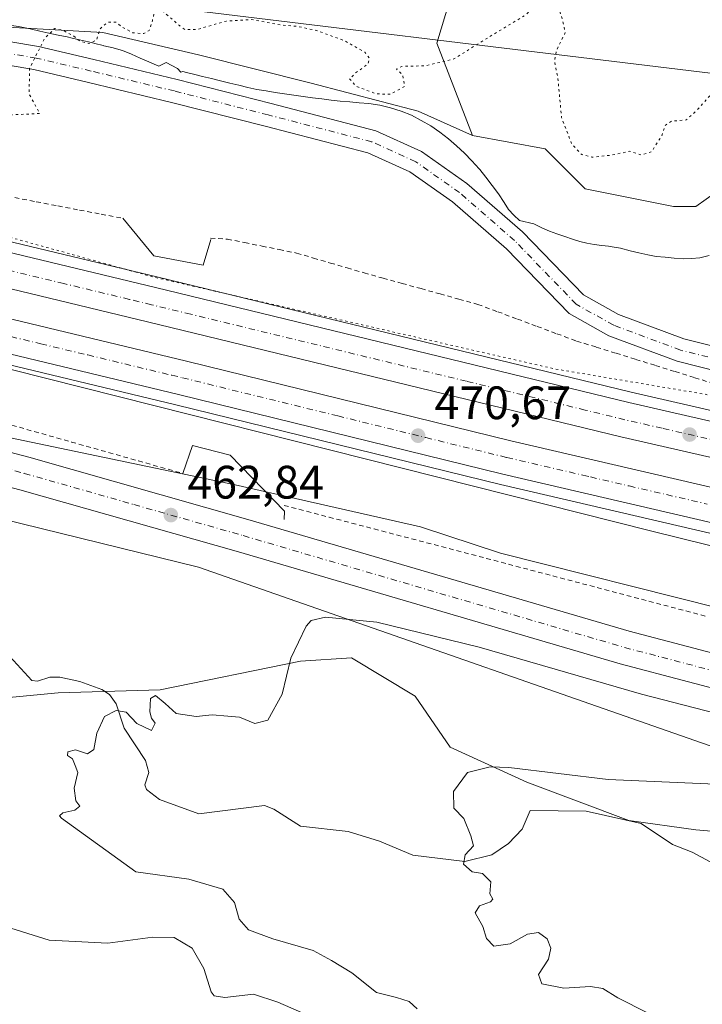
# Model space of a CAD drawing. Units: metres. Extents: x 645214 to 648681, y 4718386 to 4720772.
# Drawn here: x 645756 to 645902, y 4720384 to 4720594 of the extents above; entities that cross this region are included whole.
import ezdxf

# ---------------------------------------------------------------- set-up
doc = ezdxf.new("R2010")
doc.units = ezdxf.units.M
doc.header["$MEASUREMENT"] = 0
for name, pattern in [('DGN Style 2', [1.648017, 0.98881, -0.659207]), ('DGN Style 4', [2.638475, 1.318413, -0.659207, 0.001648, -0.659207]), ('DGN Style 5', [1.153612, 0.494405, -0.659207])]:
    doc.linetypes.add(name, pattern=pattern)
for name, color, linetype, lineweight in [('Alambrada', 7, 'DGN Style 2', 0), ('Arcén (en calzada doble)', 91, 'Continuous', 13), ('Boca de túnel lineal', 1, 'Continuous', 0), ('Carretera de calzada doble Cxs', 1, 'Continuous', 13), ('Carretera de calzada doble eje', 1, 'DGN Style 4', 0), ('Carretera de calzada única Cxs', 7, 'Continuous', 13), ('Carretera de calzada única eje', 7, 'DGN Style 4', 0), ('Corriente natural lineal', 142, 'Continuous', 13), ('Cultivos herbáceos CxS', 92, 'Continuous', 0), ('Curva de nivel normal', 30, 'Continuous', 0), ('Curva de nivel normal depresión', 30, 'DGN Style 5', 0), ('Espacio natural protegido', 121, 'Continuous', 13), ('Espacio natural protegido CxS', 121, 'Continuous', 0), ('Matorral CxS', 135, 'Continuous', 0), ('Núcleo urbano CxS', 7, 'Continuous', 0), ('Pastizal CxS', 92, 'Continuous', 0), ('Pista no pavimentada Cxs', 111, 'Continuous', 0), ('Pista no pavimentada eje', 91, 'DGN Style 4', 0), ('Prado CxS', 92, 'Continuous', 0), ('Punto de cota en terreno', 7, 'Continuous', 0), ('Roquedo CxS', 135, 'Continuous', 0), ('Rótulo de punto de cota en terreno', 7, 'Continuous', 0), ('Tendido', 6, 'Continuous', 0)]:
    doc.layers.add(name, color=color, linetype=linetype, lineweight=lineweight)
doc.styles.add('Style-Arial', font='txt')

# ---------------------------------------------------------------- blocks, each defined once
blk = doc.blocks.new('*U26')
at = {"layer": 'Roquedo CxS', "color": 135, "linetype": 'Continuous', "lineweight": 0}
blk.add_polyline3d([(645932.1893, 4720626.4733, 495.7521), (645974.5025, 4720575.6791, 486.2512), (645993.3081, 4720554.9853, 483.7965), (646000.6301, 4720551.0789, 483.3459), (645988.9933, 4720545.5377, 483.1561), (645980.8123, 4720545.1481, 483.2858), (645966.5603, 4720553.0765, 479.8653), (645958.0465, 4720559.6983, 475.048), (645948.5865, 4720557.8063, 472.1171), (645941.0187, 4720560.6443, 471.1175), (645925.8829, 4720561.5903, 468.5623), (645913.5852, 4720561.5903, 468.1069), (645906.9631, 4720558.7523, 467.9512), (645900.3411, 4720554.0225, 468.2969), (645895.6113, 4720554.0225, 468.8825), (645876.6915, 4720557.8065, 468.0608), (645868.1777, 4720566.3201, 467.945), (645852.6853, 4720569.1773, 467.8735), (645845.0311, 4720588.9475, 471.1856), (645849.8881, 4720605.0115, 474.6876)], dxfattribs=at)
blk = doc.blocks.new('5PATER')
at = {"layer": 'Prado CxS', "linetype": 'Continuous', "lineweight": 0}
h = blk.add_hatch(color=51, dxfattribs=at)
edge = h.paths.add_edge_path()
edge.add_ellipse((0, 0), major_axis=(-0.11, -0.111), ratio=0.999422, start_angle=0, end_angle=360)
blk = doc.blocks.new('*U49')
at = {"layer": 'Carretera de calzada única Cxs', "color": 7, "linetype": 'Continuous', "lineweight": 13}
for points in [[(646111.7401, 4720397.7401, 467.3942), (646077.3801, 4720409.6301, 465.341), (646071.0901, 4720411.9101, 465.3803), (646032.6001, 4720426.3501, 463.8101), (646025.7901, 4720428.6301, 463.5585), (646018.1401, 4720430.7401, 463.2287), (645998.2601, 4720434.2301, 462.6727), (645972.2601, 4720437.7001, 462.2227), (645950.5501, 4720441.1301, 461.7026), (645931.7401, 4720444.5601, 461.5504), (645913.4001, 4720448.6601, 461.549), (645884.1601, 4720456.3401, 461.2978), (645802.7001, 4720480.2401, 462.1759), (645756.0101, 4720493.5201, 463.6725), (645730.7401, 4720500.1401, 464.3438)], [(645732.4501, 4720507.1701, 464.7653), (645757.9201, 4720500.5001, 463.9463), (645804.7101, 4720487.1901, 462.4771), (645886.1001, 4720463.3101, 461.3493), (645915.1101, 4720455.6901, 461.3795), (645933.1801, 4720451.6501, 461.4526), (645951.7601, 4720448.2601, 461.7056), (645973.3001, 4720444.8601, 462.1876), (645999.3601, 4720441.3801, 463.0799), (646019.7301, 4720437.8101, 463.5288), (646027.9001, 4720435.5501, 463.9701), (646035.0101, 4720433.1701, 464.2334), (646075.6701, 4720417.8501, 465.5368), (646089.2401, 4720412.9201, 466.2068)]]:
    blk.add_polyline3d(points, dxfattribs=at)

msp = doc.modelspace()

# ---------------------------------------------------------------- linework, layer by layer
at = {"layer": 'Alambrada', "color": 7, "linetype": 'DGN Style 2', "lineweight": 0}
for points in [[(645754.9015, 4720555.9215, 468.376), (645759.5193, 4720555.0393, 468.0719), (645764.1369, 4720554.1569, 467.7103), (645768.7547, 4720553.2747, 467.2638), (645773.3723, 4720552.3923, 466.6292), (645777.9901, 4720551.5101, 465.9617)], [(645796.6901, 4720547.2801, 464.684), (645800.3101, 4720547.0701, 465.0042), (645804.0101, 4720546.3225, 465.3434), (645807.7101, 4720545.5751, 465.4378), (645811.4101, 4720544.8275, 465.4423), (645815.1101, 4720544.0801, 465.3846), (645818.7075, 4720543.0201, 465.2887), (645822.3051, 4720541.9601, 465.328), (645825.9025, 4720540.9001, 465.5673), (645829.5001, 4720539.8401, 465.7063), (645833.5551, 4720538.7201, 465.6788), (645837.6101, 4720537.6001, 465.5134), (645841.6651, 4720536.4801, 465.7017), (645845.7201, 4720535.3601, 465.917), (645849.7751, 4720534.2401, 466.0443), (645853.8301, 4720533.1201, 466.1314), (645858.0421, 4720531.5541, 466.6063), (645862.2541, 4720529.9881, 467.1103), (645866.4661, 4720528.4221, 467.331), (645870.6781, 4720526.8561, 467.5296), (645874.8901, 4720525.2901, 467.8634), (645879.0951, 4720523.9851, 467.954), (645883.3001, 4720522.6801, 467.9557), (645887.5051, 4720521.3751, 468.1973), (645891.7101, 4720520.0701, 468.47), (645895.9151, 4720518.7651, 468.6688), (645900.1201, 4720517.4601, 468.7308), (645904.3251, 4720516.1551, 468.9801)], [(645752.7371, 4720507.7555, 464.9101), (645757.4987, 4720506.4097, 464.8528), (645762.2603, 4720505.0641, 464.9199), (645767.0219, 4720503.7185, 464.6312), (645771.7835, 4720502.3727, 464.4459), (645776.5451, 4720501.0271, 464.6021), (645781.3069, 4720499.6815, 464.5414), (645786.0685, 4720498.3357, 464.2929), (645790.8301, 4720496.9901, 463.4505)], [(645812.4201, 4720490.1701, 463.0969), (645817.2263, 4720488.9125, 463.1193), (645822.0325, 4720487.6551, 462.8693), (645826.8389, 4720486.3975, 463.0745), (645831.6451, 4720485.1401, 463.1952), (645836.4513, 4720483.8825, 463.0528), (645841.2575, 4720482.6251, 462.7867), (645846.0639, 4720481.3675, 462.7428), (645850.8701, 4720480.1101, 462.728), (645855.6053, 4720478.8615, 462.6211), (645860.3405, 4720477.6129, 462.4085), (645865.0757, 4720476.3643, 462.5024), (645869.8111, 4720475.1157, 462.568), (645874.5463, 4720473.8671, 462.5508), (645879.2815, 4720472.6187, 462.3682), (645884.0167, 4720471.3701, 462.4473), (645888.7519, 4720470.1215, 462.562), (645893.4871, 4720468.8729, 462.479), (645898.2225, 4720467.6243, 462.2424), (645902.9577, 4720466.3757, 462.358)]]:
    msp.add_polyline3d(points, dxfattribs=at)
at = {"layer": 'Arcén (en calzada doble)', "color": 91, "linetype": 'Continuous', "lineweight": 13}
for points in [[(646459.9001, 4720427.7601, 474.967), (646373.2901, 4720432.8901, 474.2379), (646343.3801, 4720435.2001, 474.0083), (646319.5001, 4720437.6101, 473.9937), (646269.0801, 4720442.2501, 473.5088), (646243.0601, 4720445.3801, 473.1782), (646210.9301, 4720449.9801, 472.9597), (646163.4001, 4720457.5101, 472.4782), (646123.2801, 4720464.3101, 472.2288), (646091.3701, 4720470.1401, 471.9395), (646039.9001, 4720480.3501, 471.5484), (645986.7501, 4720491.3901, 471.1853), (645886.5501, 4720514.3601, 470.2314), (645785.5301, 4720538.9201, 469.8208), (645712.3001, 4720556.5601, 470.7372)], [(646402.7001, 4720398.2801, 475.0957), (646346.6001, 4720403.6001, 474.6422), (646296.2501, 4720409.1001, 474.1363), (646264.8501, 4720413.2801, 473.9274), (646211.6701, 4720423.0201, 473.5919), (646176.1901, 4720429.0101, 473.199), (646126.1301, 4720437.3101, 472.8624), (646040.9301, 4720453.5301, 472.0194), (645963.3101, 4720470.2601, 471.2313), (645858.6201, 4720494.6201, 470.5445), (645789.3301, 4720511.6601, 470.2151), (645715.3201, 4720529.4401, 470.0589)]]:
    msp.add_polyline3d(points, dxfattribs=at)
at = {"layer": 'Boca de túnel lineal', "color": 1, "linetype": 'Continuous', "lineweight": 0}
for points in [[(645777.9901, 4720551.5101, 465.9617), (645784.5908, 4720543.4755, 468.2259), (645795.1742, 4720541.4646, 467.8358), (645796.7617, 4720546.968, 464.8643)], [(645790.8301, 4720496.9901, 463.4505), (645792.8458, 4720502.9412, 466.9146), (645800.8892, 4720500.9304, 466.1845), (645812.5309, 4720488.9712, 462.8374), (645812.425, 4720487.172, 462.4817)]]:
    msp.add_polyline3d(points, dxfattribs=at)
at = {"layer": 'Carretera de calzada doble Cxs', "color": 1, "linetype": 'Continuous', "lineweight": 13}
for points in [[(646176.5601, 4720431.2601, 473.1444), (646126.5301, 4720439.5501, 472.7584), (646041.3801, 4720455.7601, 472.0071), (645963.8101, 4720472.4801, 471.4602), (645859.1501, 4720496.8301, 470.6429), (645789.8701, 4720513.8701, 470.3379), (645715.8301, 4720531.6601, 470.1863), (645657.7201, 4720544.5401, 470.4478), (645636.3201, 4720548.9501, 470.6023), (645616.6301, 4720552.4801, 470.7487), (645576.9101, 4720558.8701, 471.2266), (645557.5401, 4720561.3901, 471.411), (645508.3201, 4720566.9601, 472.1994), (645475.6201, 4720569.5001, 472.7511), (645442.2601, 4720571.2701, 473.3376), (645401.4401, 4720572.0801, 474.1566), (645364.0701, 4720571.9801, 475.1999), (645334.5101, 4720571.0701, 475.8851), (645285.3001, 4720568.9101, 477.3759), (645235.5301, 4720566.1501, 479.0813), (645216.8975, 4720565.1983, 479.8274)], [(645711.7801, 4720554.3301, 470.6543), (645784.9901, 4720536.7001, 470.243), (645886.0201, 4720512.1401, 470.5193), (645986.2601, 4720489.1601, 471.216), (646039.4501, 4720478.1101, 471.6322), (646090.9401, 4720467.8901, 472.0142), (646122.8801, 4720462.0601, 472.3085), (646163.0301, 4720455.2501, 472.5524), (646210.5901, 4720447.7201, 473.0074), (646242.7601, 4720443.1101, 473.2922), (646268.8101, 4720439.9801, 473.5225), (646305.2043, 4720436.1537, 473.7876), (646344.3099, 4720431.8863, 474.0991), (646349.7235, 4720431.4731, 474.1309), (646356.5457, 4720430.8255, 474.1972), (646386.4301, 4720427.9601, 474.3874)], [(645711.7801, 4720554.3301, 470.6543), (645784.9901, 4720536.7001, 470.243), (645886.0201, 4720512.1401, 470.5193), (645986.2601, 4720489.1601, 471.216), (646039.4501, 4720478.1101, 471.6322), (646090.9401, 4720467.8901, 472.0142), (646122.8801, 4720462.0601, 472.3085), (646163.0301, 4720455.2501, 472.5524), (646210.5901, 4720447.7201, 473.0074), (646242.7601, 4720443.1101, 473.2922), (646268.8101, 4720439.9801, 473.5225), (646305.2043, 4720436.1537, 473.7876)], [(646385.7401, 4720420.4901, 474.6335), (646343.3601, 4720424.4501, 474.3212), (646267.9201, 4720432.5301, 473.7603), (646241.7801, 4720435.6701, 473.538), (646209.4701, 4720440.3001, 473.1821), (646161.8201, 4720447.8501, 472.8644), (646121.5801, 4720454.6701, 472.4695), (646089.5401, 4720460.5201, 472.2062), (646037.9601, 4720470.7601, 471.8284), (645984.6601, 4720481.8301, 471.4268), (645940.6901, 4720491.9101, 471.1205), (645884.3001, 4720504.8401, 470.5712), (645783.2301, 4720529.4101, 470.3203), (645710.0801, 4720547.0301, 470.4525)], [(646385.7401, 4720420.4901, 474.6335), (646343.3601, 4720424.4501, 474.3212), (646267.9201, 4720432.5301, 473.7603), (646241.7801, 4720435.6701, 473.538), (646209.4701, 4720440.3001, 473.1821), (646161.8201, 4720447.8501, 472.8644), (646121.5801, 4720454.6701, 472.4695), (646089.5401, 4720460.5201, 472.2062), (646037.9601, 4720470.7601, 471.8284), (645984.6601, 4720481.8301, 471.4268), (645940.6901, 4720491.9101, 471.1205), (645884.3001, 4720504.8401, 470.5712), (645783.2301, 4720529.4101, 470.3203), (645710.0801, 4720547.0301, 470.4525)], [(645717.4801, 4720538.8201, 470.4141), (645791.6101, 4720521.0101, 471.6167), (645860.8601, 4720503.9801, 470.6269), (645939.9701, 4720485.5701, 471.1705), (645965.4201, 4720479.6501, 471.3274), (645996.6001, 4720472.9301, 471.5804), (646042.8401, 4720462.9601, 471.8132), (646127.8101, 4720446.7901, 472.4682), (646184.7901, 4720437.4601, 472.9451), (646273.1801, 4720425.3401, 473.7051), (646315.5001, 4720420.0501, 474.1278), (646360.2501, 4720415.2901, 474.4119), (646412.2001, 4720410.7801, 474.8224)], [(645717.4801, 4720538.8201, 470.4141), (645791.6101, 4720521.0101, 471.6167), (645860.8601, 4720503.9801, 470.6269), (645939.9701, 4720485.5701, 471.1705), (645965.4201, 4720479.6501, 471.3274), (645996.6001, 4720472.9301, 471.5804), (646042.8401, 4720462.9601, 471.8132), (646127.8101, 4720446.7901, 472.4682), (646184.7901, 4720437.4601, 472.9451), (646273.1801, 4720425.3401, 473.7051), (646315.5001, 4720420.0501, 474.1278), (646360.2501, 4720415.2901, 474.4119), (646412.2001, 4720410.7801, 474.8224)], [(646449.4101, 4720400.8701, 475.3665), (646356.3601, 4720408.7001, 474.5437), (646328.9901, 4720411.3301, 474.336), (646291.6601, 4720415.4801, 474.0792), (646242.0823, 4720421.9823, 474.132), (646241.0001, 4720422.0603, 474.0124), (646238.7761, 4720422.3945, 473.7587), (646236.1455, 4720422.7603, 473.6155), (646233.2501, 4720423.0201, 473.6148), (646176.5601, 4720431.2601, 473.1444), (646126.5301, 4720439.5501, 472.7584), (646041.3801, 4720455.7601, 472.0071), (645963.8101, 4720472.4801, 471.4602), (645859.1501, 4720496.8301, 470.6429), (645789.8701, 4720513.8701, 470.3379), (645715.8301, 4720531.6601, 470.1863)]]:
    msp.add_polyline3d(points, dxfattribs=at)
at = {"layer": 'Carretera de calzada doble eje', "color": 1, "linetype": 'DGN Style 4', "lineweight": 0}
for points in [[(646090.2401, 4720464.2001, 472.1352), (646048.3801, 4720472.5101, 471.7616), (646038.7001, 4720474.4301, 471.7498), (646033.6301, 4720475.4901, 471.7032), (645991.8101, 4720484.1701, 471.349), (645985.4601, 4720485.4901, 471.3031), (645980.5501, 4720486.6201, 471.2437), (645963.7001, 4720490.4801, 471.1231), (645913.3501, 4720502.0201, 472.0391), (645893.1401, 4720506.6601, 470.5826), (645885.1601, 4720508.4901, 470.5268), (645876.7101, 4720510.5401, 470.448), (645851.3801, 4720516.7001, 470.3484), (645800.8601, 4720528.9801, 470.1757), (645792.4901, 4720531.0201, 470.166), (645784.1101, 4720533.0501, 470.1944), (645779.4301, 4720534.1801, 470.2474), (645765.4101, 4720537.5601, 470.2461), (645728.8001, 4720546.3701, 470.4058)], [(645740.7901, 4720529.4401, 470.2769), (645760.4601, 4720524.7101, 470.2811), (645770.4901, 4720522.3101, 470.2164), (645778.4101, 4720520.4001, 470.2625), (645788.4301, 4720517.9901, 470.2857), (645790.7401, 4720517.4401, 470.2475), (645823.8901, 4720509.2901, 470.4129), (645842.6801, 4720504.6601, 470.4995), (645860.0001, 4720500.4001, 470.6289), (645867.9701, 4720498.5501, 470.6074), (645876.2301, 4720496.6301, 470.6735), (645877.8501, 4720496.2501, 470.6944), (645886.1001, 4720494.3301, 470.7401), (645902.7501, 4720490.4601, 470.8919)]]:
    msp.add_polyline3d(points, dxfattribs=at)
at = {"layer": 'Carretera de calzada única Cxs', "color": 7, "linetype": 'Continuous', "lineweight": 13}
for points in [[(646159.3121, 4720385.3505, 468.7055), (646126.3401, 4720393.6801, 467.9432), (646120.2801, 4720395.2501, 467.8081), (646111.7401, 4720397.7401, 467.3942), (646077.3801, 4720409.6301, 465.341), (646071.0901, 4720411.9101, 465.3803), (646032.6001, 4720426.3501, 463.8101), (646025.7901, 4720428.6301, 463.5585), (646018.1401, 4720430.7401, 463.2287), (645998.2601, 4720434.2301, 462.6727), (645972.2601, 4720437.7001, 462.2227), (645950.5501, 4720441.1301, 461.7026), (645931.7401, 4720444.5601, 461.5504), (645913.4001, 4720448.6601, 461.549), (645884.1601, 4720456.3401, 461.2978), (645802.7001, 4720480.2401, 462.1759), (645756.0101, 4720493.5201, 463.6725), (645730.7401, 4720500.1401, 464.3438), (645697.1201, 4720507.6801, 465.3584), (645659.1101, 4720515.1901, 466.4063), (645627.3101, 4720520.7801, 467.4756), (645598.7301, 4720524.8601, 468.3422), (645556.7001, 4720529.3501, 469.6062), (645513.3201, 4720532.6401, 470.6782)], [(645732.4501, 4720507.1701, 464.7653), (645757.9201, 4720500.5001, 463.9463), (645804.7101, 4720487.1901, 462.4771), (645886.1001, 4720463.3101, 461.3493), (645915.1101, 4720455.6901, 461.3795), (645933.1801, 4720451.6501, 461.4526), (645951.7601, 4720448.2601, 461.7056), (645973.3001, 4720444.8601, 462.1876), (645999.3601, 4720441.3801, 463.0799), (646019.7301, 4720437.8101, 463.5288), (646027.9001, 4720435.5501, 463.9701), (646035.0101, 4720433.1701, 464.2334), (646075.6701, 4720417.8501, 465.5368), (646089.2401, 4720412.9201, 466.2068)]]:
    msp.add_polyline3d(points, dxfattribs=at)
at = {"layer": 'Carretera de calzada única eje', "color": 7, "linetype": 'DGN Style 4', "lineweight": 0}
msp.add_polyline3d([(645744.3301, 4720500.3201, 464.1494), (645756.9701, 4720497.0101, 463.7129), (645780.3601, 4720490.3501, 463.0414), (645803.7001, 4720483.7101, 462.3739), (645885.1301, 4720459.8201, 461.3786), (645914.2501, 4720452.1701, 461.3702), (645932.4601, 4720448.1001, 461.4831), (645941.8601, 4720446.3901, 461.5848), (645951.1501, 4720444.6901, 461.7507), (645961.9201, 4720442.9901, 461.9362), (645972.7801, 4720441.2801, 462.1533), (645985.7801, 4720439.5401, 462.4845), (645998.8101, 4720437.8001, 462.7871), (646008.7501, 4720436.0601, 463.0572), (646018.9301, 4720434.2701, 463.3736), (646023.0201, 4720433.1401, 463.4823), (646026.8401, 4720432.0901, 463.5528), (646033.8101, 4720429.7601, 463.9272), (646053.0501, 4720422.5401, 464.6149), (646073.3801, 4720414.8801, 465.4594), (646076.5201, 4720413.7401, 465.6221), (646083.3101, 4720411.2701, 465.8944), (646100.4901, 4720405.3301, 466.7636)], dxfattribs=at)
at = {"layer": 'Corriente natural lineal', "color": 142, "linetype": 'Continuous', "lineweight": 13}
msp.add_polyline3d([(645752.3212, 4720459.5787, 460.5198), (645758.5535, 4720452.7936, 460.3774), (645759.7492, 4720452.6326, 460.368), (645762.3768, 4720453.4776, 460.3587), (645764.536, 4720453.4748, 460.3408), (645768.8298, 4720452.5626, 460.272), (645773.5133, 4720450.8173, 460.148), (645775.1747, 4720449.8052, 460.1246), (645776.5466, 4720447.7757, 460.0896), (645778.2981, 4720442.6002, 459.9447), (645782.8422, 4720435.6978, 459.5297), (645783.5111, 4720433.1394, 459.3124), (645782.6918, 4720430.4483, 459.1977), (645783.0771, 4720429.4582, 459.1722), (645785.7958, 4720427.3424, 459.106), (645794.2207, 4720424.3054, 458.6884), (645808.2137, 4720426.0577, 457.6775), (645810.2281, 4720425.2607, 457.5293), (645815.9143, 4720421.6611, 457.1164), (645826.1305, 4720420.5179, 456.7398), (645832.7645, 4720418.4153, 456.2145), (645839.8876, 4720415.4502, 455.8072), (645851.0313, 4720414.0968, 455.0416), (645856.7643, 4720415.5333, 454.6343), (645860.3799, 4720417.9481, 454.402), (645863.2606, 4720421.0372, 454.2382), (645865, 4720425, 454.3275), (645876.9232, 4720424.814, 454.2817), (645888.682, 4720422.2238, 453.8649), (645895.3291, 4720417.756, 453.8534), (645899.5793, 4720416.0684, 453.7242), (645906.325, 4720412.4823, 453.2518)], dxfattribs=at)
at = {"layer": 'Cultivos herbáceos CxS', "color": 92, "linetype": 'Continuous', "lineweight": 0}
for points in [[(645716.5865, 4720710.4419, 487.9455), (645755.9719, 4720711.2776, 483.3444), (645764.8173, 4720668.8019, 478.2691), (645769.0483, 4720659.8649, 477.516), (645783.1523, 4720662.6869, 478.2293), (645785.9733, 4720670.2117, 479.0333), (645809.0113, 4720677.2667, 481.4558), (645832.2603, 4720673.1437, 483.7472), (645845.1999, 4720654.7219, 482.1756), (645849.5993, 4720646.9707, 481.2), (645847.6471, 4720643.4909, 480.5104), (645844.2847, 4720638.2607, 479.1642), (645851.7563, 4720622.5701, 476.4325), (645855.1185, 4720615.0983, 475.8594), (645849.8881, 4720605.0115, 474.6876), (645845.0311, 4720588.9475, 471.1856), (645852.6853, 4720569.1773, 467.8735), (645841.0838, 4720574.3979, 468.6388), (645818.2359, 4720580.4105, 468.559), (645794.1855, 4720586.4231, 469.0907), (645773.7427, 4720591.2331, 470.1737), (645752.0975, 4720592.4355, 470.4907)], [(645755.9718, 4720711.2777, 483.3445), (645764.8173, 4720668.8019, 478.2691), (645769.0483, 4720659.8649, 477.516), (645783.1523, 4720662.6869, 478.2293), (645785.9733, 4720670.2117, 479.0333), (645809.0113, 4720677.2667, 481.4558), (645832.2603, 4720673.1437, 483.7472), (645845.1999, 4720654.7219, 482.1756), (645849.5993, 4720646.9707, 481.2), (645847.6471, 4720643.4909, 480.5104), (645844.2847, 4720638.2607, 479.1642), (645851.7563, 4720622.5701, 476.4325), (645855.1185, 4720615.0983, 475.8594), (645849.8881, 4720605.0115, 474.6876), (645845.0311, 4720588.9475, 471.1856), (645852.6853, 4720569.1773, 467.8735)], [(645852.6853, 4720569.1773, 467.8735), (645841.0838, 4720574.3979, 468.6388), (645818.2359, 4720580.4105, 468.559), (645794.1855, 4720586.4231, 469.0907), (645773.7427, 4720591.2331, 470.1737), (645752.0975, 4720592.4355, 470.4907), (645735.2621, 4720592.4355, 470.3793), (645723.2369, 4720591.2331, 470.6685), (645707.1931, 4720590.5647, 471.3639)]]:
    msp.add_polyline3d(points, dxfattribs=at)
at = {"layer": 'Curva de nivel normal', "color": 30, "linetype": 'Continuous', "lineweight": 0, "flags": 128}
for points, elevation in [([(646098.15, 4720419.9101), (646079.9, 4720429.2101), (646068.05, 4720434.3901), (646063.1, 4720435.8601), (646060.36, 4720437.5601), (646055.7, 4720439.6801), (646047.47, 4720443.0001), (646035.86, 4720448.6801), (646013.51, 4720454.6601), (645983.88, 4720461.1501), (645963.38, 4720466.3601), (645944.03, 4720470.9401), (645935.7, 4720473.3801), (645927.99, 4720475.2901), (645924.03, 4720476.6101), (645920.62, 4720477.3301), (645890.93, 4720484.7001), (645716, 4720528.8501)], 470), ([(646086, 4720403.8201), (646067, 4720411.9501), (646059.22, 4720415.7201), (646057.27, 4720417.4801), (646057.8, 4720418.0901), (646063.25, 4720421.5301), (646065.77, 4720424.9401), (646063.01, 4720426.4001), (646058.7, 4720428.5101), (646041.73, 4720436.4201), (646031.48, 4720441.1101), (646021.04, 4720442.0501), (646011.89, 4720443.9901), (645952.44, 4720456.3301), (645858.61, 4720479.9701), (645841.57, 4720485.5701), (645802, 4720494.5801), (645733.5, 4720508.9101)], 465), ([(645922.71, 4720441.1201), (645888.72, 4720449.8801), (645854.06, 4720459.8801), (645832.25, 4720465.2001), (645821.25, 4720466.3301), (645818.2, 4720465.5501), (645817.15, 4720464.3801), (645813.9, 4720457.5301), (645812.02, 4720449.8101), (645808.98, 4720444.2701), (645806.17, 4720443.5801), (645802.87, 4720444.9101), (645800.39, 4720445.1501), (645797.08, 4720445.4401), (645793.64, 4720445.0601), (645789.37, 4720445.6801), (645787.05, 4720447.8801), (645784.99, 4720449.5801), (645783.92, 4720448.9401), (645783.74, 4720446.0601), (645784.08, 4720444.7201), (645784.91, 4720443.6601), (645784.13, 4720442.1001), (645781, 4720443.5801), (645778.72, 4720446.0001), (645776.6, 4720446.3801), (645774.09, 4720445.0401), (645772.44, 4720441.5301), (645771.81, 4720438.0401), (645770.43, 4720437.0701), (645767.88, 4720437.9801), (645766.23, 4720437.5401), (645766.19, 4720436.7701), (645767.26, 4720436.0501), (645767.79, 4720434.5801), (645768.38, 4720433.1001), (645767.58, 4720429.7401), (645767.98, 4720427.0301), (645768.8, 4720425.9201), (645767.77, 4720425.0701), (645765.17, 4720424.4801), (645764.5, 4720423.8301), (645764.91, 4720423.3601), (645780.74, 4720411.8701), (645792.07, 4720410.3401), (645799.32, 4720408.1601), (645801.84, 4720405.3401), (645802.8, 4720401.7601), (645804.8, 4720399.5301), (645810.01, 4720397.5501), (645818.6, 4720395.0801), (645822.57, 4720392.9401), (645826.9, 4720390.3201), (645832.16, 4720386.1401), (645836.45, 4720385.0201), (645839.17, 4720384.1601), (645840.83, 4720382.6001)], 460), ([(645912.72, 4720430.2401), (645881.66, 4720431.6001), (645860.44, 4720434.2001), (645856.44, 4720434.3501), (645851.56, 4720433.1401), (645848.58, 4720429.0801), (645848.68, 4720425.4801), (645850.84, 4720423.3101), (645852.28, 4720419.6001), (645852.88, 4720417.4501), (645851.12, 4720415.5301), (645850.73, 4720413.5101), (645852.58, 4720411.8601), (645854.78, 4720411.5101), (645856.54, 4720409.7401), (645856.37, 4720407.1701), (645856.97, 4720406.0701), (645856.48, 4720405.4701), (645854.16, 4720404.6301), (645853.2, 4720403.1401), (645854.84, 4720400.2201), (645855.63, 4720397.6401), (645857.18, 4720396.0301), (645860.73, 4720396.4801), (645864.4, 4720398.5601), (645866.74, 4720398.9401), (645868.59, 4720397.5401), (645869.42, 4720395.5501), (645868.86, 4720393.2101), (645866.76, 4720389.9201), (645867.49, 4720387.9301), (645872.17, 4720387.0401), (645877.87, 4720387.3801), (645880.52, 4720386.9601), (645883.71, 4720385.0001), (645890, 4720381.7801)], 455), ([(645750.59, 4720400.9401), (645762.26, 4720397.3201), (645774.82, 4720396.6201), (645784.37, 4720397.9601), (645788.94, 4720397.8701), (645792.79, 4720395.6001), (645795.26, 4720391.2401), (645796.85, 4720386.2401), (645797.48, 4720385.3901), (645799.74, 4720385.0601), (645805.88, 4720385.7801), (645811.12, 4720384.0701), (645820.56, 4720379.8801)], 465)]:
    msp.add_lwpolyline(points, dxfattribs=dict(at, elevation=elevation))
at = {"layer": 'Curva de nivel normal depresión', "color": 30, "linetype": 'DGN Style 5', "lineweight": 0, "elevation": 470, "flags": 128}
msp.add_lwpolyline([(645869.34, 4720598.6401), (645868.42, 4720598.5201), (645863.68, 4720594.7701), (645855.22, 4720589.6501), (645848.68, 4720585.5601), (645842.73, 4720584.1101), (645837.6, 4720583.9601), (645836.4, 4720583.4501), (645837.72, 4720582.2301), (645838.16, 4720579.7201), (645835.13, 4720578.0101), (645832.11, 4720578.0901), (645827.81, 4720579.7301), (645826.39, 4720581.3101), (645827.69, 4720582.5501), (645830.29, 4720584.4201), (645830.68, 4720585.6501), (645829.69, 4720586.9701), (645825.37, 4720589.4301), (645819.34, 4720591.6601), (645815.12, 4720592.5301), (645811.73, 4720592.8201), (645805.4, 4720593.9901), (645800.06, 4720593.6301), (645793.74, 4720591.8201), (645791.25, 4720591.8201), (645790.07, 4720592.6701), (645785.67, 4720596.5401), (645784.88, 4720596.2001), (645784.3, 4720593.7601), (645783.65, 4720591.6601), (645782.47, 4720590.9601), (645780.16, 4720591.1501), (645777.88, 4720592.3301), (645776.55, 4720593.3901), (645774.74, 4720593.4101), (645773.07, 4720591.9501), (645772.41, 4720589.6001), (645770.74, 4720588.8601), (645768.9, 4720589.3201), (645767.4, 4720590.5201), (645765.02, 4720591.7401), (645763.41, 4720592.0601), (645761.32, 4720589.9601), (645758.06, 4720583.5201), (645758, 4720578.0001), (645760.3, 4720573.9001), (645747.46, 4720573.3001), (645715.81, 4720567.1401), (645712.12, 4720570.0001), (645710, 4720577.1301), (645707.73, 4720575.5301), (645699.78, 4720574.1401), (645693.84, 4720568.9401), (645693.56, 4720566.0801), (645722.74, 4720556.1001), (645784.65, 4720538.9301), (645870, 4720519.3801), (645912.12, 4720512.2501), (645936.18, 4720511.4201), (645946, 4720516.2001), (645950.1, 4720520.0001), (645941.45, 4720533.6001), (645941.48, 4720553.2201), (645940.82, 4720554.6201), (645933.8, 4720564.0101), (645932.82, 4720569.2801), (645930.61, 4720571.9801), (645928.43, 4720575.2101), (645924.75, 4720576.7801), (645921.16, 4720576.9401), (645918.97, 4720579.4201), (645917.2, 4720582.7001), (645915.4, 4720583.8101), (645910.72, 4720583.2601), (645904.73, 4720579.2401), (645900.57, 4720574.5701), (645898.3, 4720572.5201), (645895.2, 4720572.2601), (645893.76, 4720571.3301), (645893.07, 4720569.0901), (645890.86, 4720565.7101), (645888.72, 4720565.0601), (645886.26, 4720565.8201), (645882.06, 4720564.9801), (645878.12, 4720564.5701), (645876, 4720565.1201), (645873.87, 4720567.3201), (645871.66, 4720573.0801), (645870.85, 4720581.8201), (645870.18, 4720584.9201), (645870.52, 4720587.2001), (645872.47, 4720591.1801), (645871.75, 4720594.4301), (645870.62, 4720597.4301), (645869.34, 4720598.6401)], dxfattribs=at)
at = {"layer": 'Espacio natural protegido', "color": 121, "linetype": 'Continuous', "lineweight": 13, "flags": 128}
msp.add_lwpolyline([(645903.1773, 4720543.5972), (645901.1793, 4720543.0892), (645899.4133, 4720542.8932), (645897.6173, 4720542.8682), (645895.7433, 4720543.0073), (645893.7863, 4720543.1792), (645891.9063, 4720543.3792), (645890.0723, 4720543.7082), (645888.1883, 4720544.1193), (645886.3133, 4720544.5743), (645884.2872, 4720545.1533), (645882.0743, 4720545.5193), (645881.7043, 4720545.5503), (645880.2503, 4720545.6743), (645878.6703, 4720545.8823), (645877.1073, 4720546.1843), (645875.5502, 4720546.5733), (645874.0073, 4720547.0453), (645872.3732, 4720547.6413), (645870.6673, 4720548.1773), (645869.1093, 4720548.7333), (645867.6193, 4720549.3983), (645865.7833, 4720550.3553), (645862.7003, 4720551.0313), (645861.5003, 4720552.1823), (645860.3413, 4720553.4143), (645859.3913, 4720554.8833), (645858.1784, 4720556.7313), (645856.8744, 4720558.5452), (645855.5094, 4720560.3232), (645854.2094, 4720561.9072), (645854.0734, 4720562.0723), (645852.5475, 4720563.7642), (645850.9435, 4720565.3942), (645849.2685, 4720566.9692), (645847.5155, 4720568.4662), (645845.7006, 4720569.9232), (645843.7615, 4720571.2822), (645841.7136, 4720572.4312), (645839.6306, 4720573.5121), (645837.4326, 4720574.4112), (645835.1756, 4720575.1132), (645832.8766, 4720575.6522), (645830.5526, 4720576.0041), (645828.4666, 4720576.2092), (645826.4396, 4720576.3732), (645824.4316, 4720576.5372), (645822.4506, 4720576.7402), (645820.4756, 4720577.0092), (645818.4826, 4720577.2802), (645816.4945, 4720577.5532), (645814.5075, 4720577.8402), (645812.5155, 4720578.1193), (645810.5385, 4720578.4002), (645808.5745, 4720578.7243), (645806.6225, 4720579.0623), (645804.6985, 4720579.4723), (645802.7696, 4720579.9433), (645800.8255, 4720580.4173), (645798.8825, 4720580.8903), (645796.9395, 4720581.3643), (645794.9965, 4720581.8383), (645793.0536, 4720582.3123), (645791.5875, 4720582.6703), (645790.8315, 4720582.8543), (645790.3965, 4720582.7104), (645789.6415, 4720583.4893), (645787.2306, 4720584.8183), (645785.7095, 4720584.0393), (645783.5715, 4720584.9533), (645781.7135, 4720585.7373), (645779.8505, 4720586.5733), (645777.9035, 4720587.3583), (645776.6335, 4720587.7053), (645775.9055, 4720587.9043), (645773.9535, 4720588.3853), (645773.7985, 4720588.4243), (645772.0066, 4720588.8723), (645771.2685, 4720589.0433), (645770.0555, 4720589.3253), (645768.1105, 4720589.7993), (645767.1576, 4720590.0174), (645766.1396, 4720590.2494), (645764.1706, 4720590.6454), (645762.2255, 4720591.0584), (645760.2845, 4720591.5014), (645758.2355, 4720591.9744), (645756.0475, 4720592.4364), (645753.8296, 4720592.7854)], dxfattribs=at)
at = {"layer": 'Espacio natural protegido CxS', "color": 121, "linetype": 'Continuous', "lineweight": 0, "flags": 128}
msp.add_lwpolyline([(645903.1773, 4720543.5972), (645901.1793, 4720543.0892), (645899.4133, 4720542.8932), (645897.6173, 4720542.8682), (645895.7433, 4720543.0073), (645893.7863, 4720543.1792), (645891.9063, 4720543.3792), (645890.0723, 4720543.7082), (645888.1883, 4720544.1193), (645886.3133, 4720544.5743), (645884.2872, 4720545.1533), (645882.0743, 4720545.5193), (645881.7043, 4720545.5503), (645880.2503, 4720545.6743), (645878.6703, 4720545.8823), (645877.1073, 4720546.1843), (645875.5502, 4720546.5733), (645874.0073, 4720547.0453), (645872.3732, 4720547.6413), (645870.6673, 4720548.1773), (645869.1093, 4720548.7333), (645867.6193, 4720549.3983), (645865.7833, 4720550.3553), (645862.7003, 4720551.0313), (645861.5003, 4720552.1823), (645860.3413, 4720553.4143), (645859.3913, 4720554.8833), (645858.1784, 4720556.7313), (645856.8744, 4720558.5452), (645855.5094, 4720560.3232), (645854.2094, 4720561.9072), (645854.0734, 4720562.0723), (645852.5475, 4720563.7642), (645850.9435, 4720565.3942), (645849.2685, 4720566.9692), (645847.5155, 4720568.4662), (645845.7006, 4720569.9232), (645843.7615, 4720571.2822), (645841.7136, 4720572.4312), (645839.6306, 4720573.5121), (645837.4326, 4720574.4112), (645835.1756, 4720575.1132), (645832.8766, 4720575.6522), (645830.5526, 4720576.0041), (645828.4666, 4720576.2092), (645826.4396, 4720576.3732), (645824.4316, 4720576.5372), (645822.4506, 4720576.7402), (645820.4756, 4720577.0092), (645818.4826, 4720577.2802), (645816.4945, 4720577.5532), (645814.5075, 4720577.8402), (645812.5155, 4720578.1193), (645810.5385, 4720578.4002), (645808.5745, 4720578.7243), (645806.6225, 4720579.0623), (645804.6985, 4720579.4723), (645802.7696, 4720579.9433), (645800.8255, 4720580.4173), (645798.8825, 4720580.8903), (645796.9395, 4720581.3643), (645794.9965, 4720581.8383), (645793.0536, 4720582.3123), (645791.5875, 4720582.6703), (645790.8315, 4720582.8543), (645790.3965, 4720582.7104), (645789.6415, 4720583.4893), (645787.2306, 4720584.8183), (645785.7095, 4720584.0393), (645783.5715, 4720584.9533), (645781.7135, 4720585.7373), (645779.8505, 4720586.5733), (645777.9035, 4720587.3583), (645776.6335, 4720587.7053), (645775.9055, 4720587.9043), (645773.9535, 4720588.3853), (645773.7985, 4720588.4243), (645772.0066, 4720588.8723), (645771.2685, 4720589.0433), (645770.0555, 4720589.3253), (645768.1105, 4720589.7993), (645767.1576, 4720590.0174), (645766.1396, 4720590.2494), (645764.1706, 4720590.6454), (645762.2255, 4720591.0584), (645760.2845, 4720591.5014), (645758.2355, 4720591.9744), (645756.0475, 4720592.4364), (645753.8296, 4720592.7854)], dxfattribs=at)
at = {"layer": 'Matorral CxS', "color": 135, "linetype": 'Continuous', "lineweight": 0}
msp.add_polyline3d([(645749.8667, 4720448.7511, 460.511), (645764.1645, 4720450.1125, 460.3161), (645785.9517, 4720450.7933, 460.0846), (645815.9091, 4720456.9211, 459.9351), (645826.8027, 4720457.6019, 459.0321), (645840.4197, 4720449.4317, 457.329), (645847.9087, 4720438.5383, 455.8455), (645864.2491, 4720431.0491, 454.8375), (645886.0363, 4720422.8789, 453.9274), (645900.3339, 4720420.8363, 453.7893), (645933.0147, 4720418.1129, 453.4104), (645950.0357, 4720405.8579, 452.8031), (645960.9291, 4720394.9643, 452.2596), (645970.4609, 4720380.6667, 451.3835)], dxfattribs=at)
msp.add_polyline3d([(645749.8667, 4720448.7511, 460.511), (645764.1645, 4720450.1125, 460.3161), (645785.9517, 4720450.7933, 460.0846), (645815.9091, 4720456.9211, 459.9351), (645826.8027, 4720457.6019, 459.0321), (645840.4197, 4720449.4317, 457.329), (645847.9087, 4720438.5383, 455.8455), (645864.2491, 4720431.0491, 454.8375), (645886.0363, 4720422.8789, 453.9274), (645900.3339, 4720420.8363, 453.7893), (645933.0147, 4720418.1129, 453.4104), (645950.0357, 4720405.8579, 452.8031), (645960.9291, 4720394.9643, 452.2596), (645970.4609, 4720380.6667, 451.3835)], dxfattribs=at)
at = {"layer": 'Núcleo urbano CxS', "color": 7, "linetype": 'Continuous', "lineweight": 0}
for points in [[(645852.6853, 4720569.1773, 467.8735), (645841.0838, 4720574.3979, 468.6388), (645818.2359, 4720580.4105, 468.559), (645794.1855, 4720586.4231, 469.0907), (645773.7427, 4720591.2331, 470.1737), (645752.0975, 4720592.4355, 470.4907), (645735.2621, 4720592.4355, 470.3793), (645723.2369, 4720591.2331, 470.6685), (645707.1931, 4720590.5647, 471.3639)], [(645752.0975, 4720592.4355, 470.4907), (645773.7427, 4720591.2331, 470.1737), (645794.1855, 4720586.4231, 469.0907), (645818.2359, 4720580.4105, 468.559), (645841.0838, 4720574.3979, 468.6388), (645852.6853, 4720569.1773, 467.8735), (645868.1777, 4720566.3201, 467.945), (645876.6915, 4720557.8065, 468.0608), (645895.6113, 4720554.0225, 468.8825), (645900.3411, 4720554.0225, 468.2969), (645906.9631, 4720558.7523, 467.9512)], [(645852.6853, 4720569.1773, 467.8735), (645868.1777, 4720566.3201, 467.945), (645876.6915, 4720557.8065, 468.0608), (645895.6113, 4720554.0225, 468.8825), (645900.3411, 4720554.0225, 468.2969), (645906.9631, 4720558.7523, 467.9512), (645913.5852, 4720561.5903, 468.1069), (645925.8829, 4720561.5903, 468.5623), (645941.0187, 4720560.6443, 471.1175), (645948.5865, 4720557.8063, 472.1171), (645958.0465, 4720559.6983, 475.048), (645966.5603, 4720553.0765, 479.8653), (645980.8123, 4720545.1481, 483.2858), (645988.9933, 4720545.5377, 483.1561), (646000.6301, 4720551.0789, 483.3459)], [(646100.2329, 4720387.6219, 460.2088), (646068.1053, 4720397.5073, 456.9542), (646024.8564, 4720412.3353, 456.566), (645976.6647, 4720422.2207, 456.2595), (645918.0434, 4720433.7047, 456.0435), (645794.1841, 4720476.9949, 461.6647), (645735.2607, 4720491.4249, 462.7956)], [(646100.2329, 4720387.6219, 460.2088), (646068.1053, 4720397.5073, 456.9542), (646024.8564, 4720412.3353, 456.566), (645976.6647, 4720422.2207, 456.2595), (645918.0434, 4720433.7047, 456.0435), (645794.1841, 4720476.9949, 461.6647), (645735.2607, 4720491.4249, 462.7956)]]:
    msp.add_polyline3d(points, dxfattribs=at)
at = {"layer": 'Pastizal CxS', "color": 92, "linetype": 'Continuous', "lineweight": 0}
for points in [[(645735.2607, 4720491.4249, 462.7956), (645794.1841, 4720476.9949, 461.6647), (645918.0434, 4720433.7047, 456.0435), (645976.6647, 4720422.2207, 456.2595), (646024.8564, 4720412.3353, 456.566), (646068.1053, 4720397.5073, 456.9542), (646100.2329, 4720387.6219, 460.2088)], [(646100.2329, 4720387.6219, 460.2088), (646068.1053, 4720397.5073, 456.9542), (646024.8564, 4720412.3353, 456.566), (645976.6647, 4720422.2207, 456.2595), (645918.0434, 4720433.7047, 456.0435), (645794.1841, 4720476.9949, 461.6647), (645735.2607, 4720491.4249, 462.7956)], [(645970.4609, 4720380.6667, 451.3835), (645960.9291, 4720394.9643, 452.2596), (645950.0357, 4720405.8579, 452.8031), (645933.0147, 4720418.1129, 453.4104), (645900.3339, 4720420.8363, 453.7893), (645886.0363, 4720422.8789, 453.9274), (645864.2491, 4720431.0491, 454.8375), (645847.9087, 4720438.5383, 455.8455), (645840.4197, 4720449.4317, 457.329), (645826.8027, 4720457.6019, 459.0321), (645815.9091, 4720456.9211, 459.9351), (645785.9517, 4720450.7933, 460.0846), (645764.1645, 4720450.1125, 460.3161), (645749.8667, 4720448.7511, 460.511)], [(645749.8667, 4720448.7511, 460.511), (645764.1645, 4720450.1125, 460.3161), (645785.9517, 4720450.7933, 460.0846), (645815.9091, 4720456.9211, 459.9351), (645826.8027, 4720457.6019, 459.0321), (645840.4197, 4720449.4317, 457.329), (645847.9087, 4720438.5383, 455.8455), (645864.2491, 4720431.0491, 454.8375), (645886.0363, 4720422.8789, 453.9274), (645900.3339, 4720420.8363, 453.7893), (645933.0147, 4720418.1129, 453.4104), (645950.0357, 4720405.8579, 452.8031), (645960.9291, 4720394.9643, 452.2596), (645970.4609, 4720380.6667, 451.3835)]]:
    msp.add_polyline3d(points, dxfattribs=at)
at = {"layer": 'Pista no pavimentada Cxs', "color": 111, "linetype": 'Continuous', "lineweight": 0}
for points in [[(645748.0661, 4720590.1819, 470.4941), (645760.0103, 4720588.1913, 470.4666), (645771.8067, 4720585.4031, 470.1499), (645789.6083, 4720581.1391, 469.2179), (645809.6469, 4720576.0229, 468.3569), (645832.0061, 4720570.2181, 467.5348), (645841.7857, 4720565.7729, 466.978), (645851.4527, 4720558.9621, 466.6363), (645863.3407, 4720548.5871, 466.3438), (645876.3605, 4720535.1471, 466.5723), (645883.8585, 4720530.9483, 466.7783), (645897.8157, 4720525.7403, 467.3761), (645924.6751, 4720518.9727, 468.7019), (645968.3959, 4720509.8243, 471.129), (646012.8855, 4720500.0323, 471.9748), (646055.8483, 4720491.5247, 471.9953), (646108.4145, 4720482.1609, 472.293), (646159.7291, 4720473.2179, 472.6968), (646185.0125, 4720468.7563, 472.8064), (646214.8555, 4720464.9329, 472.9604), (646257.2365, 4720460.0347, 472.7243), (646306.4195, 4720453.4343, 473.3009), (646350.1013, 4720448.5453, 473.4735), (646391.1201, 4720445.5699, 473.633)], [(645748.0661, 4720590.1819, 470.4941), (645760.0103, 4720588.1913, 470.4666), (645771.8067, 4720585.4031, 470.1499), (645789.6083, 4720581.1391, 469.2179), (645809.6469, 4720576.0229, 468.3569), (645832.0061, 4720570.2181, 467.5348), (645841.7857, 4720565.7729, 466.978), (645851.4527, 4720558.9621, 466.6363), (645863.3407, 4720548.5871, 466.3438), (645876.3605, 4720535.1471, 466.5723), (645883.8585, 4720530.9483, 466.7783), (645897.8157, 4720525.7403, 467.3761), (645924.6751, 4720518.9727, 468.7019), (645968.3959, 4720509.8243, 471.129), (646012.8855, 4720500.0323, 471.9748), (646055.8483, 4720491.5247, 471.9953), (646108.4145, 4720482.1609, 472.293), (646159.7291, 4720473.2179, 472.6968), (646185.0125, 4720468.7563, 472.8064), (646214.8555, 4720464.9329, 472.9604), (646257.2365, 4720460.0347, 472.7243), (646306.4195, 4720453.4343, 473.3009), (646350.1013, 4720448.5453, 473.4735), (646391.1201, 4720445.5699, 473.633)], [(646390.8153, 4720440.5789, 473.7725), (646349.6421, 4720443.5655, 473.5354), (646305.8087, 4720448.4715, 473.3294), (646256.6169, 4720455.0729, 472.7445), (646214.2509, 4720459.9695, 472.9723), (646184.2599, 4720463.8117, 472.7969), (646158.8655, 4720468.2931, 472.7133), (646107.5467, 4720477.2367, 472.4054), (646054.9243, 4720486.6107, 471.9927), (646011.8625, 4720495.1379, 471.7035), (645967.3463, 4720504.9355, 471.1408), (645923.5519, 4720514.0995, 469.2745), (645896.3265, 4720520.9593, 468.1052), (645881.7507, 4720526.3981, 467.3001), (645873.2787, 4720531.1423, 466.9332), (645859.8951, 4720544.9577, 466.3479), (645848.3605, 4720555.0243, 466.592), (645839.2895, 4720561.4153, 466.8006), (645830.3309, 4720565.4873, 467.1529), (645808.4003, 4720571.1809, 468.1734), (645788.4075, 4720576.2853, 469.0674), (645770.6493, 4720580.5389, 469.8353), (645759.0233, 4720583.2869, 470.1338), (645747.9709, 4720585.1289, 470.2897)], [(646390.8153, 4720440.5789, 473.7725), (646349.6421, 4720443.5655, 473.5354), (646305.8087, 4720448.4715, 473.3294), (646256.6169, 4720455.0729, 472.7445), (646214.2509, 4720459.9695, 472.9723), (646184.2599, 4720463.8117, 472.7969), (646158.8655, 4720468.2931, 472.7133), (646107.5467, 4720477.2367, 472.4054), (646054.9243, 4720486.6107, 471.9927), (646011.8625, 4720495.1379, 471.7035), (645967.3463, 4720504.9355, 471.1408), (645923.5519, 4720514.0995, 469.2745), (645896.3265, 4720520.9593, 468.1052), (645881.7507, 4720526.3981, 467.3001), (645873.2787, 4720531.1423, 466.9332), (645859.8951, 4720544.9577, 466.3479), (645848.3605, 4720555.0243, 466.592), (645839.2895, 4720561.4153, 466.8006), (645830.3309, 4720565.4873, 467.1529), (645808.4003, 4720571.1809, 468.1734), (645788.4075, 4720576.2853, 469.0674), (645770.6493, 4720580.5389, 469.8353), (645759.0233, 4720583.2869, 470.1338), (645747.9709, 4720585.1289, 470.2897)]]:
    msp.add_polyline3d(points, dxfattribs=at)
at = {"layer": 'Pista no pavimentada eje', "color": 91, "linetype": 'DGN Style 4', "lineweight": 0}
msp.add_polyline3d([(646107.9805, 4720479.6987, 472.3598), (646078.9375, 4720484.8723, 472.1846), (646055.3863, 4720489.0677, 472.0412), (646012.3739, 4720497.5851, 471.8715), (645967.8711, 4720507.3799, 471.1397), (645924.1135, 4720516.5361, 469.1041), (645897.0711, 4720523.3499, 467.6417), (645882.8047, 4720528.6731, 466.9869), (645874.8197, 4720533.1447, 466.7844), (645861.6179, 4720546.7725, 466.427), (645849.9065, 4720556.9931, 466.6027), (645840.5375, 4720563.5941, 466.887), (645831.1685, 4720567.8527, 467.2885), (645809.0235, 4720573.6019, 468.2901), (645789.0079, 4720578.7123, 469.2236), (645771.2281, 4720582.9709, 469.9103), (645759.5169, 4720585.7391, 470.2157), (645748.0185, 4720587.6555, 470.3291)], dxfattribs=at)
at = {"layer": 'Roquedo CxS', "color": 135, "linetype": 'Continuous', "lineweight": 0}
for points in [[(645755.9718, 4720711.2777, 483.3445), (645764.8173, 4720668.8019, 478.2691), (645769.0483, 4720659.8649, 477.516), (645783.1523, 4720662.6869, 478.2293), (645785.9733, 4720670.2117, 479.0333), (645809.0113, 4720677.2667, 481.4558), (645832.2603, 4720673.1437, 483.7472), (645845.1999, 4720654.7219, 482.1756), (645849.5993, 4720646.9707, 481.2), (645847.6471, 4720643.4909, 480.5104), (645844.2847, 4720638.2607, 479.1642), (645851.7563, 4720622.5701, 476.4325), (645855.1185, 4720615.0983, 475.8594), (645849.8881, 4720605.0115, 474.6876), (645845.0311, 4720588.9475, 471.1856), (645852.6853, 4720569.1773, 467.8735)], [(645852.6853, 4720569.1773, 467.8735), (645868.1777, 4720566.3201, 467.945), (645876.6915, 4720557.8065, 468.0608), (645895.6113, 4720554.0225, 468.8825), (645900.3411, 4720554.0225, 468.2969), (645906.9631, 4720558.7523, 467.9512), (645913.5852, 4720561.5903, 468.1069), (645925.8829, 4720561.5903, 468.5623), (645941.0187, 4720560.6443, 471.1175), (645948.5865, 4720557.8063, 472.1171), (645958.0465, 4720559.6983, 475.048), (645966.5603, 4720553.0765, 479.8653), (645980.8123, 4720545.1481, 483.2858), (645988.9933, 4720545.5377, 483.1561), (646000.6301, 4720551.0789, 483.3459)]]:
    msp.add_polyline3d(points, dxfattribs=at)
at = {"layer": 'Tendido', "color": 6, "linetype": 'Continuous', "lineweight": 0}
msp.add_polyline3d([(645214.7499, 4720667.7784, 486.2895), (645357.8, 4720649.65, 488.1477), (645593.05, 4720620.3, 497.9783), (645973.725, 4720573.93, 495.2875), (646136.4426, 4720553.6358, 484.3821), (646328.492, 4720530.1221, 485.4557), (646522.9013, 4720506.0736, 484.2035), (646706.0758, 4720483.5898, 489.1733), (647020.3206, 4720535.7695, 517.4805), (647397.1549, 4720397.8185, 531.6389), (647616.7769, 4720370.6885, 510.6198), (647829.6, 4720344.69, 516.2439), (648007.4745, 4720322.2203, 528.7359), (648261.58, 4720291.27, 551.4537), (648448.5244, 4720268.0705, 580.8162), (648618.22, 4720247.18, 601.8094), (648642.3858, 4720244.1758, 591.4033)], dxfattribs=at)

# ---------------------------------------------------------------- block references
at = {"layer": 'Carretera de calzada única Cxs', "color": 7, "linetype": 'Continuous', "lineweight": 13}
msp.add_blockref('*U49', (0, 0), dxfattribs=at)
at = {"layer": 'Punto de cota en terreno', "color": 7, "linetype": 'Continuous', "lineweight": 0, "xscale": 10, "yscale": 10, "zscale": 10}
for p in [(645841.03, 4720505.07, 470.67), (645899.01, 4720505.31, 470.66), (645788.25, 4720488.11, 462.84)]:
    msp.add_blockref('5PATER', p, dxfattribs=at)
at = {"layer": 'Roquedo CxS', "color": 135, "linetype": 'Continuous', "lineweight": 0}
msp.add_blockref('*U26', (0, 0), dxfattribs=at)

# ---------------------------------------------------------------- texts
at = {"layer": 'Rótulo de punto de cota en terreno', "color": 7, "linetype": 'Continuous', "lineweight": 0, "style": 'Style-Arial'}
for s, p in [('470,67', (645844.5578, 4720508.5978)), ('462,84', (645791.7778, 4720491.6378))]:
    msp.add_text(s, height=7, dxfattribs=at).set_placement(p)

doc.saveas('drawing.dxf')
